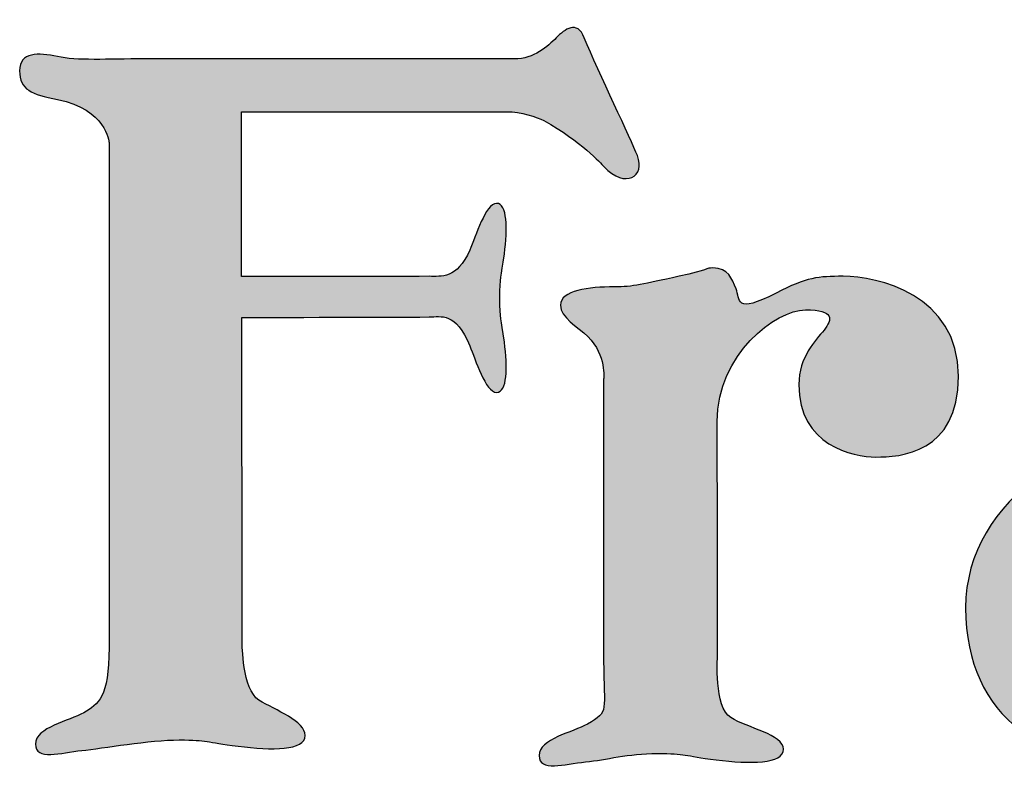
# Model space of a CAD drawing. Units: millimetres. Extents: x -1007 to 1552, y 968 to 1551.
# Drawn here: x -718 to -717, y 1286 to 1286 of the extents above; entities that cross this region are included whole.
import ezdxf

# ---------------------------------------------------------------- set-up
doc = ezdxf.new("R2010")
doc.units = ezdxf.units.MM
doc.layers.get('0').update_dxf_attribs({"linetype": 'CONTINUOUS'})
doc.layers.add('FRAU-LOGO', color=34, linetype='CONTINUOUS')

# ---------------------------------------------------------------- blocks, each defined once
blk = doc.blocks.new('Logo-Frau-2015')
h = blk.add_hatch(color=256)
h.dxf.hatch_style = 1
edge = h.paths.add_edge_path()
edge.add_spline(control_points=[(25.052, 13.665), (25.181, 13.665), (25.362, 13.61), (25.426, 13.575), (25.812, 13.36), (26.005, 13.139), (26.042, 13.102), (26.257, 12.872), (26.471, 13.003), (26.383, 13.216), (26.322, 13.379), (25.985, 14.063), (25.84, 14.421), (25.766, 14.606), (25.639, 14.508), (25.554, 14.421), (25.467, 14.334), (25.324, 14.205), (25.125, 14.205), (25.125, 14.205), (21.345, 14.205), (21.345, 14.205), (20.958, 14.205), (20.646, 14.185), (20.451, 14.229), (20.258, 14.271), (20.065, 14.278), (20.065, 14.083), (20.065, 13.89), (20.186, 13.843), (20.451, 13.789), (20.953, 13.69), (20.979, 13.354), (20.979, 13.354), (20.979, 13.354), (20.979, 8.187), (20.979, 8.187), (20.979, 7.672), (20.871, 7.607), (20.721, 7.52), (20.571, 7.435), (20.227, 7.371), (20.227, 7.199), (20.227, 7.025), (20.485, 7.112), (20.7, 7.133), (20.915, 7.157), (21.394, 7.241), (21.698, 7.241), (21.997, 7.241), (21.954, 7.219), (22.3, 7.177), (22.642, 7.133), (22.986, 7.133), (22.986, 7.285), (22.986, 7.435), (22.685, 7.543), (22.512, 7.648), (22.341, 7.757), (22.341, 8.231), (22.341, 8.231), (22.341, 8.231), (22.339, 10.029), (22.338, 11.561), (22.338, 11.561), (23.808, 11.564), (24.252, 11.566), (24.379, 11.567), (24.52, 11.625), (24.669, 11.27), (24.728, 11.13), (24.829, 10.795), (24.942, 10.795), (25.055, 10.795), (25.055, 11.051), (25.023, 11.31), (24.99, 11.568), (24.975, 11.534), (24.975, 11.76), (24.975, 11.986), (24.99, 11.954), (25.023, 12.212), (25.055, 12.469), (25.055, 12.728), (24.942, 12.728), (24.829, 12.728), (24.731, 12.388), (24.669, 12.25), (24.536, 11.951), (24.376, 11.982), (24.252, 11.982), (23.775, 11.98), (22.335, 11.98), (22.335, 11.98), (22.333, 12.868), (22.334, 13.595), (22.334, 13.665), (22.334, 13.665), (25.052, 13.665), (25.052, 13.665)], knot_values=[0, 0, 0, 0, 1, 1, 1, 2, 2, 2, 3, 3, 3, 4, 4, 4, 5, 5, 5, 6, 6, 6, 7, 7, 7, 8, 8, 8, 9, 9, 9, 10, 10, 10, 11, 11, 11, 12, 12, 12, 13, 13, 13, 14, 14, 14, 15, 15, 15, 16, 16, 16, 17, 17, 17, 18, 18, 18, 19, 19, 19, 20, 20, 20, 21, 21, 21, 22, 22, 22, 23, 23, 23, 24, 24, 24, 25, 25, 25, 26, 26, 26, 27, 27, 27, 28, 28, 28, 29, 29, 29, 30, 30, 30, 31, 31, 31, 32, 32, 32, 33, 33, 33, 33], degree=3, periodic=0)
h = blk.add_hatch(color=256)
h.dxf.hatch_style = 1
edge = h.paths.add_edge_path()
edge.add_spline(control_points=[(28.488, 11.982), (28.23, 11.982), (28.117, 11.973), (27.802, 11.811), (27.374, 11.589), (27.435, 11.747), (27.392, 11.853), (27.35, 11.96), (27.313, 12.068), (27.155, 12.068), (27.084, 12.068), (27.114, 12.047), (26.811, 11.982), (26.434, 11.901), (26.343, 11.874), (26.146, 11.874), (25.886, 11.874), (25.596, 11.838), (25.596, 11.687), (25.596, 11.557), (25.769, 11.472), (25.877, 11.365), (26.069, 11.172), (26.038, 10.934), (26.038, 10.934), (26.038, 10.934), (26.038, 8.049), (26.038, 8.049), (26.038, 7.532), (26.101, 7.532), (25.873, 7.404), (25.721, 7.318), (25.378, 7.254), (25.378, 7.081), (25.378, 6.91), (25.635, 6.994), (25.852, 7.017), (26.066, 7.037), (26.285, 7.103), (26.587, 7.103), (26.888, 7.103), (26.847, 7.081), (27.189, 7.037), (27.535, 6.994), (27.877, 6.994), (27.877, 7.146), (27.877, 7.297), (27.511, 7.362), (27.339, 7.469), (27.165, 7.576), (27.202, 8.091), (27.202, 8.091), (27.202, 8.091), (27.201, 9.252), (27.201, 9.252), (27.201, 9.252), (27.199, 10.499), (27.199, 10.499), (27.199, 11.187), (27.802, 11.639), (28.102, 11.639), (28.402, 11.639), (28.378, 11.542), (28.292, 11.433), (28.206, 11.326), (28.034, 11.155), (28.034, 10.875), (28.034, 10.251), (28.587, 10.134), (28.823, 10.134), (29.062, 10.134), (29.667, 10.166), (29.667, 10.96), (29.667, 11.799), (28.832, 11.982), (28.488, 11.982)], knot_values=[0, 0, 0, 0, 1, 1, 1, 2, 2, 2, 3, 3, 3, 4, 4, 4, 5, 5, 5, 6, 6, 6, 7, 7, 7, 8, 8, 8, 9, 9, 9, 10, 10, 10, 11, 11, 11, 12, 12, 12, 13, 13, 13, 14, 14, 14, 15, 15, 15, 16, 16, 16, 17, 17, 17, 18, 18, 18, 19, 19, 19, 20, 20, 20, 21, 21, 21, 22, 22, 22, 23, 23, 23, 24, 24, 24, 25, 25, 25, 25], degree=3, periodic=0)
h = blk.add_hatch(color=256)
h.dxf.hatch_style = 1
edge = h.paths.add_edge_path()
edge.add_spline(control_points=[(32.568, 10.439), (32.568, 10.439), (32.546, 10.806), (32.33, 11.106)], knot_values=[10, 10, 10, 10, 10.99999, 10.99999, 10.99999, 10.99999], degree=3, periodic=0)
edge.add_spline(control_points=[(32.568, 10.439), (32.568, 10.439), (32.052, 10.439), (32.052, 10.439)], knot_values=[11.00001, 11.00001, 11.00001, 11.00001, 12, 12, 12, 12], degree=3, periodic=0)
edge.add_spline(control_points=[(32.052, 10.439), (30.967, 10.439), (29.74, 9.73), (29.74, 8.591)], knot_values=[12, 12, 12, 12, 13, 13, 13, 13], degree=3, periodic=0)
edge.add_spline(control_points=[(29.74, 8.591), (29.74, 7.452), (30.579, 6.958), (31.6, 6.958)], knot_values=[13, 13, 13, 13, 14, 14, 14, 14], degree=3, periodic=0)
edge.add_spline(control_points=[(31.6, 6.958), (32.621, 6.958), (33.18, 7.776), (33.18, 7.776)], knot_values=[14, 14, 14, 14, 15, 15, 15, 15], degree=3, periodic=0)
edge.add_spline(control_points=[(33.18, 7.776), (33.18, 7.776), (33.524, 7.001), (34.328, 7.012)], knot_values=[15.00001, 15.00001, 15.00001, 15.00001, 16, 16, 16, 16], degree=3, periodic=0)
edge.add_spline(control_points=[(34.328, 7.012), (35.093, 7.022), (35.295, 7.303), (35.383, 7.333)], knot_values=[16, 16, 16, 16, 17, 17, 17, 17], degree=3, periodic=0)
edge.add_spline(control_points=[(35.383, 7.333), (35.494, 7.376), (35.417, 7.46), (35.266, 7.497)], knot_values=[0, 0, 0, 0, 1, 1, 1, 1], degree=3, periodic=0)
edge.add_spline(control_points=[(35.266, 7.497), (34.944, 7.571), (34.522, 8.216), (34.374, 8.701)], knot_values=[1, 1, 1, 1, 2, 2, 2, 2], degree=3, periodic=0)
edge.add_spline(control_points=[(34.374, 8.701), (34.222, 9.183), (33.996, 10.43), (33.557, 11.139)], knot_values=[2, 2, 2, 2, 3, 3, 3, 3], degree=3, periodic=0)
edge.add_spline(control_points=[(33.557, 11.139), (33.266, 11.606), (32.678, 11.958), (31.976, 11.958)], knot_values=[3, 3, 3, 3, 4, 4, 4, 4], degree=3, periodic=0)
edge.add_spline(control_points=[(31.976, 11.958), (31.111, 11.958), (30.315, 11.505), (30.315, 10.967)], knot_values=[4, 4, 4, 4, 5, 5, 5, 5], degree=3, periodic=0)
edge.add_spline(control_points=[(30.315, 10.967), (30.315, 10.881), (30.392, 10.568), (30.792, 10.563)], knot_values=[5, 5, 5, 5, 6, 6, 6, 6], degree=3, periodic=0)
edge.add_spline(control_points=[(30.792, 10.563), (31.352, 10.555), (31.561, 10.949), (31.567, 11.12)], knot_values=[6, 6, 6, 6, 7, 7, 7, 7], degree=3, periodic=0)
edge.add_spline(control_points=[(31.567, 11.12), (31.577, 11.453), (31.44, 11.502), (31.44, 11.502)], knot_values=[7, 7, 7, 7, 7.99999, 7.99999, 7.99999, 7.99999], degree=3, periodic=0)
edge.add_spline(control_points=[(31.44, 11.502), (31.44, 11.502), (31.396, 11.57), (31.633, 11.57)], knot_values=[8.00001, 8.00001, 8.00001, 8.00001, 9, 9, 9, 9], degree=3, periodic=0)
edge.add_spline(control_points=[(31.633, 11.57), (31.868, 11.57), (32.117, 11.409), (32.33, 11.106)], knot_values=[9, 9, 9, 9, 10, 10, 10, 10], degree=3, periodic=0)
edge = h.paths.add_edge_path(flags=16)
edge.add_spline(control_points=[(31.974, 10.092), (32.461, 10.092), (32.948, 9.783), (33.02, 8.947)], knot_values=[2, 2, 2, 2, 3, 3, 3, 3], degree=3, periodic=0)
edge.add_spline(control_points=[(33.02, 8.947), (33.105, 7.948), (32.486, 7.562), (31.935, 7.539)], knot_values=[3, 3, 3, 3, 4, 4, 4, 4], degree=3, periodic=0)
edge.add_spline(control_points=[(31.935, 7.539), (31.38, 7.517), (30.978, 7.975), (30.945, 8.754)], knot_values=[0, 0, 0, 0, 1, 1, 1, 1], degree=3, periodic=0)
edge.add_spline(control_points=[(30.945, 8.754), (30.913, 9.529), (31.411, 10.092), (31.974, 10.092)], knot_values=[1, 1, 1, 1, 2, 2, 2, 2], degree=3, periodic=0)
for points in [[(25.84, 14.421), (25.766, 14.606), (25.639, 14.508), (25.554, 14.421)], [(25.554, 14.421), (25.467, 14.334), (25.324, 14.205), (25.125, 14.205)], [(26.383, 13.216), (26.322, 13.379), (25.985, 14.063), (25.84, 14.421)], [(21.345, 14.205), (20.958, 14.205), (20.646, 14.185), (20.451, 14.229)], [(25.125, 14.205), (25.125, 14.205), (21.345, 14.205), (21.345, 14.205)], [(20.451, 13.789), (20.953, 13.69), (20.979, 13.354), (20.979, 13.354)], [(22.335, 11.98), (22.333, 12.868), (22.334, 13.595), (22.334, 13.665)], [(22.334, 13.665), (22.334, 13.665), (25.052, 13.665), (25.052, 13.665)], [(25.052, 13.665), (25.181, 13.665), (25.362, 13.61), (25.426, 13.575)], [(25.426, 13.575), (25.812, 13.36), (26.005, 13.139), (26.042, 13.102)], [(20.979, 13.354), (20.979, 13.354), (20.979, 8.187), (20.979, 8.187)], [(26.042, 13.102), (26.257, 12.872), (26.471, 13.003), (26.383, 13.216)], [(24.669, 12.25), (24.536, 11.951), (24.376, 11.982), (24.252, 11.982)], [(24.252, 11.982), (23.775, 11.98), (22.335, 11.98), (22.335, 11.98)], [(28.488, 11.982), (28.23, 11.982), (28.117, 11.973), (27.802, 11.811)], [(27.802, 11.811), (27.374, 11.589), (27.435, 11.747), (27.392, 11.853)], [(24.252, 11.566), (24.379, 11.567), (24.52, 11.625), (24.669, 11.27)], [(22.338, 11.561), (22.338, 11.561), (23.808, 11.564), (24.252, 11.566)], [(22.341, 8.231), (22.341, 8.231), (22.339, 10.029), (22.338, 11.561)], [(25.877, 11.365), (26.069, 11.172), (26.038, 10.934), (26.038, 10.934)], [(26.038, 10.934), (26.038, 10.934), (26.038, 8.049), (26.038, 8.049)], [(27.201, 9.252), (27.201, 9.252), (27.199, 10.499), (27.199, 10.499)], [(27.202, 8.091), (27.202, 8.091), (27.201, 9.252), (27.201, 9.252)], [(20.979, 8.187), (20.979, 7.672), (20.871, 7.607), (20.721, 7.52)], [(22.512, 7.648), (22.341, 7.757), (22.341, 8.231), (22.341, 8.231)], [(27.339, 7.469), (27.165, 7.576), (27.202, 8.091), (27.202, 8.091)], [(26.038, 8.049), (26.038, 7.532), (26.101, 7.532), (25.873, 7.404)]]:
    blk.add_open_spline(points, degree=3)
for points, knots in [([(20.451, 14.229), (20.258, 14.271), (20.065, 14.278), (20.065, 14.083), (20.065, 13.89), (20.186, 13.843), (20.451, 13.789)], [8, 8, 8, 8, 9, 9, 9, 10, 10, 10, 10]), ([(25.023, 12.212), (25.055, 12.469), (25.055, 12.728), (24.942, 12.728), (24.829, 12.728), (24.731, 12.388), (24.669, 12.25)], [27, 27, 27, 27, 28, 28, 28, 29, 29, 29, 29]), ([(25.023, 11.31), (24.99, 11.568), (24.975, 11.534), (24.975, 11.76), (24.975, 11.986), (24.99, 11.954), (25.023, 12.212)], [25, 25, 25, 25, 26, 26, 26, 27, 27, 27, 27]), ([(27.392, 11.853), (27.35, 11.96), (27.313, 12.068), (27.155, 12.068), (27.084, 12.068), (27.114, 12.047), (26.811, 11.982)], [2, 2, 2, 2, 3, 3, 3, 4, 4, 4, 4]), ([(26.811, 11.982), (26.434, 11.901), (26.343, 11.874), (26.146, 11.874), (25.886, 11.874), (25.596, 11.838), (25.596, 11.687), (25.596, 11.557), (25.769, 11.472), (25.877, 11.365)], [4, 4, 4, 4, 5, 5, 5, 6, 6, 6, 7, 7, 7, 7]), ([(28.292, 11.433), (28.206, 11.326), (28.034, 11.155), (28.034, 10.875), (28.034, 10.251), (28.587, 10.134), (28.823, 10.134), (29.062, 10.134), (29.667, 10.166), (29.667, 10.96), (29.667, 11.799), (28.832, 11.982), (28.488, 11.982)], [21, 21, 21, 21, 22, 22, 22, 23, 23, 23, 24, 24, 24, 25, 25, 25, 25]), ([(27.199, 10.499), (27.199, 11.187), (27.802, 11.639), (28.102, 11.639), (28.402, 11.639), (28.378, 11.542), (28.292, 11.433)], [19, 19, 19, 19, 20, 20, 20, 21, 21, 21, 21]), ([(24.669, 11.27), (24.728, 11.13), (24.829, 10.795), (24.942, 10.795), (25.055, 10.795), (25.055, 11.051), (25.023, 11.31)], [23, 23, 23, 23, 24, 24, 24, 25, 25, 25, 25]), ([(32.052, 10.439), (30.967, 10.439), (29.74, 9.73), (29.74, 8.591), (29.74, 7.452), (30.579, 6.958), (31.6, 6.958), (32.621, 6.958), (33.18, 7.776), (33.18, 7.776)], [12, 12, 12, 12, 13, 13, 13, 14, 14, 14, 15, 15, 15, 15]), ([(22.3, 7.177), (22.642, 7.133), (22.986, 7.133), (22.986, 7.285), (22.986, 7.435), (22.685, 7.543), (22.512, 7.648)], [17, 17, 17, 17, 18, 18, 18, 19, 19, 19, 19]), ([(20.721, 7.52), (20.571, 7.435), (20.227, 7.371), (20.227, 7.199), (20.227, 7.025), (20.485, 7.112), (20.7, 7.133)], [13, 13, 13, 13, 14, 14, 14, 15, 15, 15, 15]), ([(27.189, 7.037), (27.535, 6.994), (27.877, 6.994), (27.877, 7.146), (27.877, 7.297), (27.511, 7.362), (27.339, 7.469)], [14, 14, 14, 14, 15, 15, 15, 16, 16, 16, 16]), ([(25.873, 7.404), (25.721, 7.318), (25.378, 7.254), (25.378, 7.081), (25.378, 6.91), (25.635, 6.994), (25.852, 7.017)], [10, 10, 10, 10, 11, 11, 11, 12, 12, 12, 12]), ([(20.7, 7.133), (20.915, 7.157), (21.394, 7.241), (21.698, 7.241), (21.997, 7.241), (21.954, 7.219), (22.3, 7.177)], [15, 15, 15, 15, 16, 16, 16, 17, 17, 17, 17]), ([(25.852, 7.017), (26.066, 7.037), (26.285, 7.103), (26.587, 7.103), (26.888, 7.103), (26.847, 7.081), (27.189, 7.037)], [12, 12, 12, 12, 13, 13, 13, 14, 14, 14, 14])]:
    blk.add_open_spline(points, degree=3, knots=knots)

msp = doc.modelspace()

# ---------------------------------------------------------------- block references
at = {"layer": 'FRAU-LOGO', "xscale": 0.06869028912650481, "yscale": 0.06869028912650481, "zscale": 0.06869028912650481}
msp.add_blockref('Logo-Frau-2015', (-719.16409, 1285.20293), dxfattribs=at)

doc.saveas('drawing.dxf')
